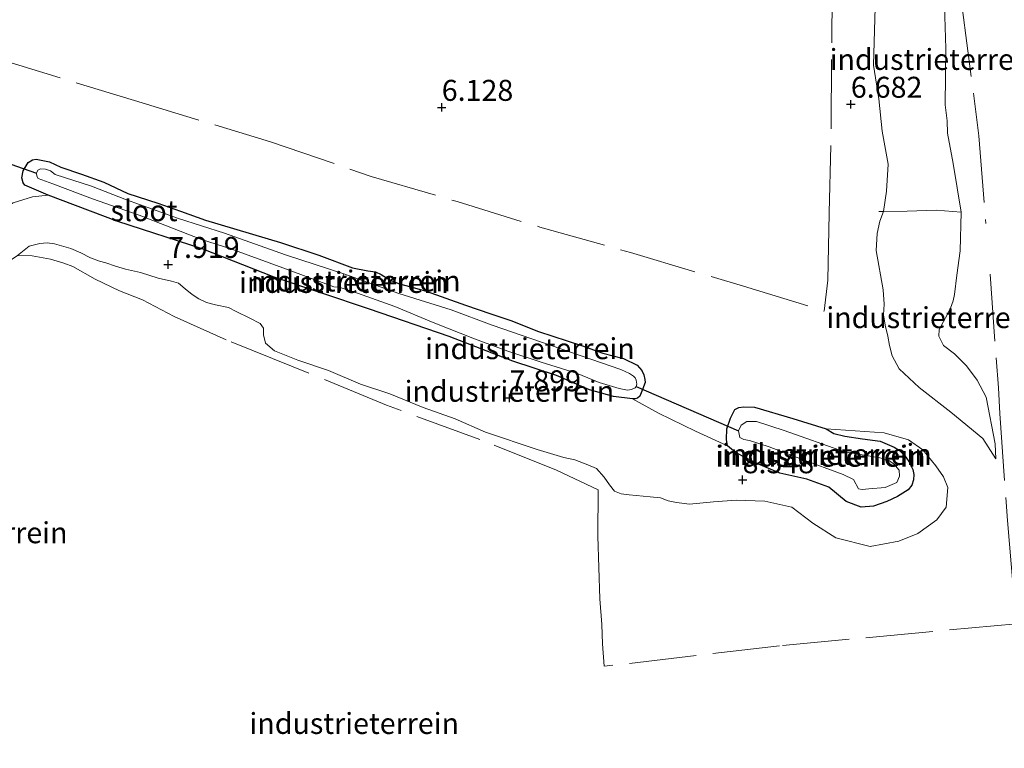
# Model space of a CAD drawing. Units: metres. Extents: x 159990 to 170008, y 432363 to 437328.
# Drawn here: x 161050 to 161168, y 433790 to 433876 of the extents above; entities that cross this region are included whole.
import ezdxf
from ezdxf.enums import TextEntityAlignment as Align

# ---------------------------------------------------------------- set-up
doc = ezdxf.new("R2010")
doc.units = ezdxf.units.M
doc.linetypes.add('IE-TERREINAFSCHEIDING', pattern=[10, 8, -2])
doc.layers.get('0').update_dxf_attribs({"lineweight": 25})
for name, color, linetype in [('B-ME-GW-HOOGTEPUNT-S-B1', 10, 'Continuous'), ('B-ME-GW-INSTEEKWATERGANG-L-B1', 10, 'Continuous'), ('B-ME-KW-DUIKER-L-B1', 10, 'Continuous')]:
    doc.layers.add(name, color=color, linetype=linetype)
for name, color, linetype, lineweight in [('B-ME-GW-KRUINLIJN-L-B1', 93, 'Continuous', 18), ('B-ME-GW-TEENLIJN-L-B1', 93, 'Continuous', 18), ('B-ME-IE-GRONDWERKLIJN-GROND_INGERICHT-GV-B6', 253, 'Continuous', 18), ('B-ME-IE-TERREINAFSCHEIDING-RASTERHEKWERK-L-B1', 8, 'IE-TERREINAFSCHEIDING', 18), ('B-ME-OG-WATER-GV-B6', 153, 'Continuous', 18)]:
    doc.layers.add(name, color=color, linetype=linetype, lineweight=lineweight)
doc.styles.add('NLCS-ISO', font='NLCS-ISO.TTF')

# ---------------------------------------------------------------- blocks, each defined once
blk = doc.blocks.new('hoogtepunt')
for p, q in [((-0.5, 0), (0.5, 0)), ((0, 0.5), (0, -0.5))]:
    blk.add_line(p, q)

msp = doc.modelspace()

# ---------------------------------------------------------------- linework, layer by layer
at = {"layer": 'B-ME-GW-INSTEEKWATERGANG-L-B1'}
for points in [[(161053.7705, 433855.5764, 6.2096), (161050.9836, 433856.7812, 6.0947), (161050.7685, 433857.0563, 6.0024), (161050.6299, 433857.6477, 5.93), (161050.7788, 433858.476, 5.9325), (161051.3818, 433859.4559, 5.9525), (161051.8905, 433859.7754, 5.9525), (161052.3345, 433859.8455, 5.9899), (161053.9376, 433859.5356, 6.0698), (161055.2523, 433858.9043, 6.0673), (161057.72, 433858.0678, 6.0324), (161060.4071, 433857.123, 6.0473), (161063.2466, 433855.7595, 5.94), (161066.8393, 433854.6099, 6.0324), (161069.5134, 433853.6886, 6.0423), (161072.5068, 433852.5855, 6.0448), (161081.437, 433849.9239, 6.0773), (161085.982, 433848.4345, 6.0923), (161090.0181, 433846.9123, 6.1522), (161091.8553, 433846.5765, 6.0498), (161092.7535, 433846.4312, 6.0423), (161093.4261, 433846.1171, 6.0398), (161094.5044, 433845.4509, 6.0423), (161095.6004, 433845.0082, 6.1047), (161096.9577, 433844.6481, 6.1946), (161098.7693, 433844.1531, 6.1846), (161103.4658, 433842.4562, 6.2645), (161106.4946, 433841.4329, 6.3094), (161108.8649, 433840.6501, 6.4791), (161112.1521, 433839.3268, 6.5764), (161117.3, 433837.6807, 6.5465), (161119.8287, 433836.7565, 6.539), (161122.3001, 433836.132, 6.6139), (161123.8952, 433835.3135, 6.6263), (161124.4647, 433834.695, 6.559), (161124.6913, 433834.1647, 6.524), (161124.8436, 433833.6253, 6.5041), (161124.8685, 433833.2612, 6.4541), (161124.5518, 433832.4475, 6.5016), (161124.2184, 433831.6467, 6.4541), (161123.9624, 433831.3987, 6.529), (161123.671, 433831.2983, 6.545), (161123.3457, 433831.3023, 6.559), (161121.0844, 433831.6108, 6.4941), (161118.2225, 433832.3831, 6.4566), (161114.3048, 433834.0859, 6.3892), (161109.1217, 433835.8132, 6.232), (161101.5403, 433838.7524, 6.3293), (161092.0406, 433841.9923, 6.4242), (161080.6669, 433845.825, 6.6238), (161072.1047, 433849.1709, 6.4142), (161062.0552, 433852.4232, 6.3368), (161053.7705, 433855.5764, 6.2096)], [(161134.6625, 433825.7182, 7.3886), (161134.5643, 433826.4705, 7.2064), (161134.5943, 433827.7317, 6.9643), (161135.0255, 433829.0022, 6.887), (161135.5647, 433830.0497, 6.9269), (161136.0176, 433830.2919, 6.9718), (161136.6052, 433830.3798, 7.1041), (161137.8898, 433830.3225, 7.2089), (161142.4697, 433828.9582, 7.4535), (161146.4158, 433827.7568, 7.7006)], [(161146.4158, 433827.7568, 7.7006), (161147.3203, 433827.1748, 7.8241), (161148.6337, 433826.8645, 7.9476), (161150.7356, 433826.5639, 7.9801), (161152.8375, 433826.2633, 8.0125), (161154.507, 433825.5748, 8.0999), (161155.0465, 433825.2392, 8.0575), (161155.7157, 433824.6279, 8.04), (161156.2862, 433823.8385, 7.9576), (161156.7562, 433822.8858, 7.9002), (161156.8769, 433822.3173, 7.9077), (161156.8186, 433821.6512, 7.8628), (161156.6123, 433821.0422, 7.7754), (161156.1801, 433820.4706, 7.6232), (161154.9131, 433819.6951, 7.5933)], [(161154.9131, 433819.6951, 7.5933), (161153.6568, 433819.0769, 7.6132), (161152.0526, 433818.5463, 7.763), (161150.5975, 433818.3963, 7.7355), (161148.8258, 433819.0974, 7.8678), (161146.7438, 433820.8012, 7.9551), (161144.1093, 433821.7274, 7.8104), (161140.9112, 433822.453, 7.7081), (161138.0758, 433823.6612, 7.6531), (161135.6262, 433824.9221, 7.5084), (161134.6625, 433825.7182, 7.3886)]]:
    msp.add_polyline3d(points, dxfattribs=at)
at = {"layer": 'B-ME-GW-KRUINLIJN-L-B1'}
for points in [[(161160.463, 433879.4484, 10.0942), (161160.6735, 433873.0383, 9.8403), (161160.613, 433866.3273, 9.8727), (161160.8343, 433864.4253, 9.8371), (161160.8761, 433862.9813, 9.8072), (161161.5626, 433859.3571, 9.9101), (161162.5112, 433853.5464, 9.9609), (161162.377, 433848.9428, 9.911), (161161.9867, 433846.0641, 9.9403), (161161.6924, 433843.7479, 9.8062), (161161.5645, 433842.9769, 9.8304), (161161.239, 433842.1348, 9.8507), (161160.649, 433840.9631, 9.8511), (161159.8747, 433839.5797, 9.7113), (161159.8539, 433838.7723, 9.8711), (161160.3925, 433837.6722, 9.931), (161161.7038, 433836.6676, 9.891), (161163.146, 433835.2568, 10.1007), (161164.4268, 433833.5243, 9.9908), (161165.4992, 433831.5245, 10.1106), (161166.5699, 433825.9635, 10.2404), (161166.6167, 433824.1636, 10.1655)], [(161130.1555, 433818.7498, 9.7703), (161128.6041, 433818.9855, 9.7354), (161127.623, 433819.1699, 9.6556), (161126.6821, 433819.52, 9.5359), (161125.4603, 433819.6323, 9.5259), (161122.9548, 433819.8688, 9.7454), (161122.0139, 433819.9875, 9.9349), (161121.2066, 433820.3148, 10.2541), (161120.6274, 433821.0541, 10.2641), (161119.9939, 433821.9774, 10.294), (161119.0753, 433823.0044, 10.2192), (161118.0286, 433823.4714, 10.1095), (161116.4838, 433824.0546, 10.1194), (161115.1907, 433824.3286, 10.1045), (161111.9997, 433825.2704, 10.0696), (161105.8344, 433827.3433, 10.0197), (161102.2392, 433828.9165, 9.9798), (161098.4199, 433830.2794, 10.0047), (161094.4669, 433831.8964, 9.9499), (161090.9456, 433833.0567, 9.8002), (161087.1706, 433834.697, 9.7553), (161083.5177, 433835.9407, 9.7803), (161080.7069, 433837.0529, 9.6656), (161079.6554, 433837.9418, 9.6207), (161079.4236, 433838.9477, 9.476), (161079.4021, 433839.7295, 9.3863), (161078.9983, 433840.2804, 9.3563), (161077.7688, 433840.9148, 9.3563), (161076.1574, 433841.7005, 9.2716), (161075.2453, 433842.2153, 9.1868), (161073.6872, 433842.5151, 9.107), (161072.634, 433842.8002, 9.0222), (161071.7223, 433843.2346, 9.0222), (161070.9202, 433843.7536, 8.9623), (161070.0902, 433844.4099, 8.698), (161069.2675, 433845.0872, 8.688), (161068.4384, 433845.3513, 8.698), (161066.8752, 433845.6906, 8.693), (161064.7572, 433846.3499, 8.7229), (161062.9845, 433846.7525, 8.8027), (161061.7687, 433847.1271, 8.8277), (161060.6506, 433847.5244, 8.7878), (161059.8614, 433847.7132, 8.7229), (161058.7854, 433848.096, 8.7529), (161057.6712, 433848.6951, 8.8177), (161056.4769, 433849.2133, 8.8376), (161054.5129, 433849.772, 8.7229), (161053.6412, 433849.8997, 8.5135), (161052.7866, 433849.8184, 8.3888), (161051.5115, 433849.4912, 8.1943), (161050.1134, 433848.4033, 8.1362)], [(161146.4158, 433827.7568, 7.7006), (161153.3172, 433827.2633, 8.2996), (161156.236, 433826.4377, 8.8187), (161157.9533, 433825.242, 8.9784), (161159.479, 433823.3185, 9.5275), (161160.3839, 433822.0222, 9.6972), (161160.9223, 433820.7611, 9.7771), (161160.7313, 433818.4037, 10.0266), (161159.6101, 433816.8968, 9.817), (161157.3546, 433815.2897, 9.7471), (161155.0752, 433814.3637, 9.7871), (161151.6718, 433813.7412, 9.6673), (161147.5843, 433814.744, 9.7272), (161144.83, 433816.5155, 9.6273), (161142.3211, 433818.4179, 9.8469), (161139.1149, 433819.1274, 9.7471), (161135.7198, 433819.2503, 9.807), (161132.9904, 433819.0331, 9.797), (161130.1555, 433818.7498, 9.7703)]]:
    msp.add_polyline3d(points, dxfattribs=at)
at = {"layer": 'B-ME-GW-TEENLIJN-L-B1'}
for points in [[(161153.2452, 433853.6415, 6.9718), (161153.6183, 433856.0717, 7.0866), (161153.801, 433859.268, 7.2863), (161153.114, 433863.1916, 7.129), (161152.7007, 433867.0585, 6.9768), (161152.0782, 433871.0705, 6.847), (161152.2677, 433877.9493, 6.7846)], [(161043.1041, 433840.4479, 6.9906), (161045.2721, 433846.4243, 6.7213), (161046.8637, 433850.2634, 6.5467), (161048.4494, 433853.6088, 6.4021), (161049.0211, 433854.3013, 6.4191), (161049.577, 433854.6813, 6.432), (161051.8821, 433855.3642, 6.3472), (161053.7705, 433855.5764, 6.2096)], [(161166.6167, 433824.1636, 10.1655), (161165.0655, 433826.5769, 9.8036), (161161.266, 433829.7228, 9.0274), (161157.4909, 433832.6705, 8.421), (161155.1056, 433834.8749, 8.1439), (161154.3014, 433836.4552, 8.1365), (161153.9647, 433837.671, 8.0117), (161153.7809, 433838.7899, 7.7097), (161153.4321, 433840.1047, 7.2929), (161153.2422, 433841.3135, 7.1756), (161153.3217, 433842.5807, 7.1456), (161153.2116, 433844.2822, 7.0383), (161152.3912, 433848.999, 6.8761), (161152.5075, 433851.0253, 6.8786), (161152.8089, 433852.491, 6.9061), (161153.2452, 433853.6415, 6.9718)], [(161134.6625, 433825.7182, 7.3886), (161130.8458, 433827.4587, 7.2888), (161126.4749, 433829.6134, 7.129), (161123.3457, 433831.3023, 6.559)]]:
    msp.add_polyline3d(points, dxfattribs=at)
at = {"layer": 'B-ME-IE-GRONDWERKLIJN-GROND_INGERICHT-GV-B6'}
for points in [[(161160.463, 433879.4484, 10.0942), (161160.6735, 433873.0383, 9.8403), (161160.613, 433866.3273, 9.8727), (161160.8343, 433864.4253, 9.8371), (161160.8761, 433862.9813, 9.8072), (161161.5626, 433859.3571, 9.9101), (161162.5112, 433853.5464, 9.9609), (161159.5435, 433853.7926, 8.6731), (161156.0589, 433853.663, 7.7746), (161153.2452, 433853.6415, 6.9718), (161153.6183, 433856.0717, 7.0866), (161153.801, 433859.268, 7.2863), (161153.114, 433863.1916, 7.129), (161152.7007, 433867.0585, 6.9768), (161152.0782, 433871.0705, 6.847), (161152.2677, 433877.9493, 6.7846)], [(161153.114, 433863.1916, 7.129), (161153.801, 433859.268, 7.2863), (161153.6183, 433856.0717, 7.0866), (161153.2452, 433853.6415, 6.9718), (161152.8089, 433852.491, 6.9061), (161152.5075, 433851.0253, 6.8786), (161152.3912, 433848.999, 6.8761), (161153.2116, 433844.2822, 7.0383), (161153.3217, 433842.5807, 7.1456), (161153.2422, 433841.3135, 7.1756), (161153.4321, 433840.1047, 7.2929), (161153.7809, 433838.7899, 7.7097), (161153.9647, 433837.671, 8.0117), (161154.3014, 433836.4552, 8.1365), (161155.1056, 433834.8749, 8.1439), (161157.4909, 433832.6705, 8.421), (161161.266, 433829.7228, 9.0274), (161165.0655, 433826.5769, 9.8036), (161166.6167, 433824.1636, 10.1655), (161166.5699, 433825.9635, 10.2404), (161165.4992, 433831.5245, 10.1106), (161164.4268, 433833.5243, 9.9908), (161163.146, 433835.2568, 10.1007), (161161.7038, 433836.6676, 9.891), (161160.3925, 433837.6722, 9.931), (161159.8539, 433838.7723, 9.8711), (161159.8747, 433839.5797, 9.7113), (161160.649, 433840.9631, 9.8511), (161161.239, 433842.1348, 9.8507), (161161.5645, 433842.9769, 9.8304), (161161.6924, 433843.7479, 9.8062), (161161.9867, 433846.0641, 9.9403), (161162.377, 433848.9428, 9.911), (161162.5112, 433853.5464, 9.9609), (161161.5626, 433859.3571, 9.9101), (161160.8761, 433862.9813, 9.8072), (161160.8343, 433864.4253, 9.8371), (161160.613, 433866.3273, 9.8727), (161160.6735, 433873.0383, 9.8403), (161160.463, 433879.4484, 10.0942)], [(161152.2677, 433877.9493, 6.7846), (161152.0782, 433871.0705, 6.847), (161152.7007, 433867.0585, 6.9768), (161153.114, 433863.1916, 7.129)], [(161050.1134, 433848.4033, 8.1362), (161051.5115, 433849.4912, 8.1943), (161052.7866, 433849.8184, 8.3888), (161053.6412, 433849.8997, 8.5135), (161054.5129, 433849.772, 8.7229), (161056.4769, 433849.2133, 8.8376), (161057.6712, 433848.6951, 8.8177), (161058.7854, 433848.096, 8.7529), (161059.8614, 433847.7132, 8.7229), (161060.6506, 433847.5244, 8.7878), (161061.7687, 433847.1271, 8.8277), (161062.9845, 433846.7525, 8.8027), (161064.7572, 433846.3499, 8.7229), (161066.8752, 433845.6906, 8.693), (161068.4384, 433845.3513, 8.698), (161069.2675, 433845.0872, 8.688), (161070.0902, 433844.4099, 8.698), (161070.9202, 433843.7536, 8.9623), (161071.7223, 433843.2346, 9.0222), (161072.634, 433842.8002, 9.0222), (161073.6872, 433842.5151, 9.107), (161075.2453, 433842.2153, 9.1868), (161076.1574, 433841.7005, 9.2716), (161077.7688, 433840.9148, 9.3563), (161078.9983, 433840.2804, 9.3563), (161079.4021, 433839.7295, 9.3863), (161079.4236, 433838.9477, 9.476), (161079.6554, 433837.9418, 9.6207), (161080.7069, 433837.0529, 9.6656), (161083.5177, 433835.9407, 9.7803), (161087.1706, 433834.697, 9.7553), (161090.9456, 433833.0567, 9.8002), (161094.4669, 433831.8964, 9.9499), (161098.4199, 433830.2794, 10.0047), (161102.2392, 433828.9165, 9.9798), (161105.8344, 433827.3433, 10.0197), (161111.9997, 433825.2704, 10.0696), (161115.1907, 433824.3286, 10.1045), (161116.4838, 433824.0546, 10.1194), (161118.0286, 433823.4714, 10.1095), (161119.0753, 433823.0044, 10.2192), (161119.9939, 433821.9774, 10.294), (161120.6274, 433821.0541, 10.2641), (161121.2066, 433820.3148, 10.2541), (161122.0139, 433819.9875, 9.9349), (161122.9548, 433819.8688, 9.7454), (161125.4603, 433819.6323, 9.5259), (161126.6821, 433819.52, 9.5359), (161127.623, 433819.1699, 9.6556), (161128.6041, 433818.9855, 9.7354), (161130.1555, 433818.7498, 9.7703), (161132.9904, 433819.0331, 9.797), (161135.7198, 433819.2503, 9.807), (161139.1149, 433819.1274, 9.7471), (161142.3211, 433818.4179, 9.8469), (161144.83, 433816.5155, 9.6273), (161147.5843, 433814.744, 9.7272), (161151.6718, 433813.7412, 9.6673), (161155.0752, 433814.3637, 9.7871), (161157.3546, 433815.2897, 9.7471), (161159.6101, 433816.8968, 9.817), (161160.7313, 433818.4037, 10.0266), (161160.9223, 433820.7611, 9.7771), (161160.3839, 433822.0222, 9.6972), (161159.479, 433823.3185, 9.5275), (161157.9533, 433825.242, 8.9784), (161156.236, 433826.4377, 8.8187), (161153.3172, 433827.2633, 8.2996), (161146.4158, 433827.7568, 7.7006), (161142.4697, 433828.9582, 7.4535), (161137.8898, 433830.3225, 7.2089), (161136.6052, 433830.3798, 7.1041), (161136.0176, 433830.2919, 6.9718), (161135.5647, 433830.0497, 6.9269), (161135.0255, 433829.0022, 6.887), (161134.5943, 433827.7317, 6.9643), (161134.5643, 433826.4705, 7.2064), (161134.6625, 433825.7182, 7.3886), (161130.8458, 433827.4587, 7.2888), (161126.4749, 433829.6134, 7.129), (161123.3457, 433831.3023, 6.559), (161123.671, 433831.2983, 6.545), (161123.9624, 433831.3987, 6.529), (161124.2184, 433831.6467, 6.4541), (161124.5518, 433832.4475, 6.5016), (161124.8685, 433833.2612, 6.4541), (161124.8436, 433833.6253, 6.5041), (161124.6913, 433834.1647, 6.524), (161124.4647, 433834.695, 6.559), (161123.8952, 433835.3135, 6.6263), (161122.3001, 433836.132, 6.6139), (161119.8287, 433836.7565, 6.539), (161117.3, 433837.6807, 6.5465), (161112.1521, 433839.3268, 6.5764), (161108.8649, 433840.6501, 6.4791), (161106.4946, 433841.4329, 6.3094), (161103.4658, 433842.4562, 6.2645), (161098.7693, 433844.1531, 6.1846), (161096.9577, 433844.6481, 6.1946), (161095.6004, 433845.0082, 6.1047), (161094.5044, 433845.4509, 6.0423), (161093.4261, 433846.1171, 6.0398), (161092.7535, 433846.4312, 6.0423), (161091.8553, 433846.5765, 6.0498), (161090.0181, 433846.9123, 6.1522), (161085.982, 433848.4345, 6.0923), (161081.437, 433849.9239, 6.0773), (161072.5068, 433852.5855, 6.0448), (161069.5134, 433853.6886, 6.0423), (161066.8393, 433854.6099, 6.0324), (161063.2466, 433855.7595, 5.94), (161060.4071, 433857.123, 6.0473), (161057.72, 433858.0678, 6.0324), (161055.2523, 433858.9043, 6.0673), (161053.9376, 433859.5356, 6.0698), (161052.3345, 433859.8455, 5.9899), (161051.8905, 433859.7754, 5.9525), (161051.3818, 433859.4559, 5.9525), (161050.7788, 433858.476, 5.9325), (161050.6299, 433857.6477, 5.93), (161050.7685, 433857.0563, 6.0024), (161050.9836, 433856.7812, 6.0947), (161053.7705, 433855.5764, 6.2096), (161051.8821, 433855.3642, 6.3472), (161049.577, 433854.6813, 6.432)], [(161053.9376, 433859.5356, 6.0698), (161055.2523, 433858.9043, 6.0673), (161057.72, 433858.0678, 6.0324), (161060.4071, 433857.123, 6.0473), (161063.2466, 433855.7595, 5.94), (161066.8393, 433854.6099, 6.0324), (161069.5134, 433853.6886, 6.0423), (161072.5068, 433852.5855, 6.0448), (161081.437, 433849.9239, 6.0773), (161085.982, 433848.4345, 6.0923), (161090.0181, 433846.9123, 6.1522), (161091.8553, 433846.5765, 6.0498), (161092.7535, 433846.4312, 6.0423), (161093.4261, 433846.1171, 6.0398), (161094.5044, 433845.4509, 6.0423), (161095.6004, 433845.0082, 6.1047), (161096.9577, 433844.6481, 6.1946), (161098.7693, 433844.1531, 6.1846), (161103.4658, 433842.4562, 6.2645), (161106.4946, 433841.4329, 6.3094), (161108.8649, 433840.6501, 6.4791), (161112.1521, 433839.3268, 6.5764), (161117.3, 433837.6807, 6.5465), (161119.8287, 433836.7565, 6.539), (161122.3001, 433836.132, 6.6139), (161123.8952, 433835.3135, 6.6263), (161124.4647, 433834.695, 6.559), (161124.6913, 433834.1647, 6.524), (161124.8436, 433833.6253, 6.5041), (161124.8685, 433833.2612, 6.4541), (161124.5518, 433832.4475, 6.5016), (161124.2184, 433831.6467, 6.4541), (161123.9624, 433831.3987, 6.529), (161123.671, 433831.2983, 6.545), (161123.3457, 433831.3023, 6.559), (161121.0844, 433831.6108, 6.4941), (161118.2225, 433832.3831, 6.4566), (161114.3048, 433834.0859, 6.3892), (161109.1217, 433835.8132, 6.232), (161101.5403, 433838.7524, 6.3293), (161092.0406, 433841.9923, 6.4242), (161080.6669, 433845.825, 6.6238), (161072.1047, 433849.1709, 6.4142), (161062.0552, 433852.4232, 6.3368), (161053.7705, 433855.5764, 6.2096), (161050.9836, 433856.7812, 6.0947), (161050.7685, 433857.0563, 6.0024), (161050.6299, 433857.6477, 5.93), (161050.7788, 433858.476, 5.9325), (161051.3818, 433859.4559, 5.9525), (161051.8905, 433859.7754, 5.9525), (161052.3345, 433859.8455, 5.9899), (161053.9376, 433859.5356, 6.0698)], [(161052.528, 433858.571, 5.148), (161052.3673, 433858.1829, 5.148), (161052.3957, 433857.8496, 5.148), (161052.5617, 433857.5795, 5.148), (161054.3037, 433856.9114, 5.148), (161059.0301, 433855.1488, 5.148), (161064.6139, 433853.1761, 5.148), (161072.0442, 433850.3125, 5.148), (161075.5029, 433849.1692, 5.148), (161082.1437, 433846.766, 5.148), (161087.768, 433844.6376, 5.148), (161088.4281, 433844.6281, 5.148), (161090.6138, 433843.9123, 5.2532), (161095.0369, 433842.3163, 5.2956), (161099.6183, 433840.394, 5.3754), (161104.5305, 433838.4795, 5.3979), (161108.4991, 433836.9752, 5.4577), (161112.4715, 433835.6725, 5.4827), (161116.6815, 433834.3606, 5.5575), (161119.3826, 433833.2794, 5.56), (161121.7664, 433832.5491, 5.5375), (161122.7652, 433832.3567, 5.5274), (161123.2504, 433832.4309, 5.5226), (161123.6566, 433832.6314, 5.5319), (161123.7973, 433832.7889, 5.53), (161123.8614, 433833.0688, 5.54), (161123.7823, 433833.5213, 5.55), (161123.6675, 433833.8232, 5.5525), (161123.4597, 433834.0274, 5.55), (161123.0108, 433834.3461, 5.5525), (161121.9505, 433834.8013, 5.53), (161106.6327, 433840.1017, 5.4303), (161101.7765, 433841.9329, 5.3455), (161095.5272, 433843.8791, 5.3305), (161088.9758, 433846.2135, 5.148), (161082.0109, 433848.4789, 5.148), (161074.7666, 433851.0347, 5.148), (161069.2736, 433852.8131, 5.148), (161063.1071, 433855.0116, 5.148), (161058.9349, 433856.6503, 5.148), (161054.6019, 433858.0568, 5.148), (161054.0392, 433858.4764, 5.148), (161053.4584, 433858.6873, 5.148), (161052.8544, 433858.7292, 5.148), (161052.528, 433858.571, 5.148)], [(161049.577, 433854.6813, 6.432), (161051.8821, 433855.3642, 6.3472), (161053.7705, 433855.5764, 6.2096), (161062.0552, 433852.4232, 6.3368)], [(161162.5112, 433853.5464, 9.9609), (161162.377, 433848.9428, 9.911), (161161.9867, 433846.0641, 9.9403), (161161.6924, 433843.7479, 9.8062), (161161.5645, 433842.9769, 9.8304), (161161.239, 433842.1348, 9.8507), (161160.649, 433840.9631, 9.8511), (161159.8747, 433839.5797, 9.7113), (161159.8539, 433838.7723, 9.8711), (161160.3925, 433837.6722, 9.931), (161161.7038, 433836.6676, 9.891), (161163.146, 433835.2568, 10.1007), (161164.4268, 433833.5243, 9.9908), (161165.4992, 433831.5245, 10.1106), (161166.5699, 433825.9635, 10.2404), (161166.6167, 433824.1636, 10.1655), (161165.0655, 433826.5769, 9.8036), (161161.266, 433829.7228, 9.0274), (161157.4909, 433832.6705, 8.421), (161155.1056, 433834.8749, 8.1439), (161154.3014, 433836.4552, 8.1365), (161153.9647, 433837.671, 8.0117), (161153.7809, 433838.7899, 7.7097), (161153.4321, 433840.1047, 7.2929), (161153.2422, 433841.3135, 7.1756), (161153.3217, 433842.5807, 7.1456), (161153.2116, 433844.2822, 7.0383), (161152.3912, 433848.999, 6.8761), (161152.5075, 433851.0253, 6.8786), (161152.8089, 433852.491, 6.9061), (161153.2452, 433853.6415, 6.9718), (161156.0589, 433853.663, 7.7746), (161159.5435, 433853.7926, 8.6731), (161162.5112, 433853.5464, 9.9609)], [(161062.0552, 433852.4232, 6.3368), (161072.1047, 433849.1709, 6.4142), (161080.6669, 433845.825, 6.6238), (161092.0406, 433841.9923, 6.4242), (161101.5403, 433838.7524, 6.3293), (161109.1217, 433835.8132, 6.232), (161114.3048, 433834.0859, 6.3892), (161118.2225, 433832.3831, 6.4566), (161121.0844, 433831.6108, 6.4941), (161123.3457, 433831.3023, 6.559), (161126.4749, 433829.6134, 7.129), (161130.8458, 433827.4587, 7.2888), (161134.6625, 433825.7182, 7.3886), (161135.6262, 433824.9221, 7.5084), (161138.0758, 433823.6612, 7.6531), (161140.9112, 433822.453, 7.7081), (161144.1093, 433821.7274, 7.8104), (161146.7438, 433820.8012, 7.9551), (161148.8258, 433819.0974, 7.8678), (161150.5975, 433818.3963, 7.7355), (161152.0526, 433818.5463, 7.763), (161153.6568, 433819.0769, 7.6132), (161154.9131, 433819.6951, 7.5933), (161156.1801, 433820.4706, 7.6232), (161156.6123, 433821.0422, 7.7754), (161156.8186, 433821.6512, 7.8628), (161156.8769, 433822.3173, 7.9077), (161156.7562, 433822.8858, 7.9002), (161156.2862, 433823.8385, 7.9576), (161155.7157, 433824.6279, 8.04), (161155.0465, 433825.2392, 8.0575), (161154.507, 433825.5748, 8.0999), (161152.8375, 433826.2633, 8.0125), (161150.7356, 433826.5639, 7.9801), (161148.6337, 433826.8645, 7.9476), (161147.3203, 433827.1748, 7.8241), (161146.4158, 433827.7568, 7.7006), (161153.3172, 433827.2633, 8.2996), (161156.236, 433826.4377, 8.8187), (161157.9533, 433825.242, 8.9784), (161159.479, 433823.3185, 9.5275), (161160.3839, 433822.0222, 9.6972), (161160.9223, 433820.7611, 9.7771), (161160.7313, 433818.4037, 10.0266), (161159.6101, 433816.8968, 9.817), (161157.3546, 433815.2897, 9.7471), (161155.0752, 433814.3637, 9.7871), (161151.6718, 433813.7412, 9.6673), (161147.5843, 433814.744, 9.7272), (161144.83, 433816.5155, 9.6273), (161142.3211, 433818.4179, 9.8469), (161139.1149, 433819.1274, 9.7471), (161135.7198, 433819.2503, 9.807), (161132.9904, 433819.0331, 9.797), (161130.1555, 433818.7498, 9.7703), (161128.6041, 433818.9855, 9.7354), (161127.623, 433819.1699, 9.6556), (161126.6821, 433819.52, 9.5359), (161125.4603, 433819.6323, 9.5259), (161122.9548, 433819.8688, 9.7454), (161122.0139, 433819.9875, 9.9349), (161121.2066, 433820.3148, 10.2541), (161120.6274, 433821.0541, 10.2641), (161119.9939, 433821.9774, 10.294), (161119.0753, 433823.0044, 10.2192), (161118.0286, 433823.4714, 10.1095), (161116.4838, 433824.0546, 10.1194), (161115.1907, 433824.3286, 10.1045), (161111.9997, 433825.2704, 10.0696), (161105.8344, 433827.3433, 10.0197), (161102.2392, 433828.9165, 9.9798), (161098.4199, 433830.2794, 10.0047), (161094.4669, 433831.8964, 9.9499), (161090.9456, 433833.0567, 9.8002), (161087.1706, 433834.697, 9.7553), (161083.5177, 433835.9407, 9.7803), (161080.7069, 433837.0529, 9.6656), (161079.6554, 433837.9418, 9.6207), (161079.4236, 433838.9477, 9.476), (161079.4021, 433839.7295, 9.3863), (161078.9983, 433840.2804, 9.3563), (161077.7688, 433840.9148, 9.3563), (161076.1574, 433841.7005, 9.2716), (161075.2453, 433842.2153, 9.1868), (161073.6872, 433842.5151, 9.107), (161072.634, 433842.8002, 9.0222), (161071.7223, 433843.2346, 9.0222), (161070.9202, 433843.7536, 8.9623), (161070.0902, 433844.4099, 8.698), (161069.2675, 433845.0872, 8.688), (161068.4384, 433845.3513, 8.698), (161066.8752, 433845.6906, 8.693), (161064.7572, 433846.3499, 8.7229), (161062.9845, 433846.7525, 8.8027), (161061.7687, 433847.1271, 8.8277), (161060.6506, 433847.5244, 8.7878), (161059.8614, 433847.7132, 8.7229), (161058.7854, 433848.096, 8.7529), (161057.6712, 433848.6951, 8.8177), (161056.4769, 433849.2133, 8.8376), (161054.5129, 433849.772, 8.7229), (161053.6412, 433849.8997, 8.5135), (161052.7866, 433849.8184, 8.3888), (161051.5115, 433849.4912, 8.1943), (161050.1134, 433848.4033, 8.1362)], [(161095.5272, 433843.8791, 5.3305), (161101.7765, 433841.9329, 5.3455), (161106.6327, 433840.1017, 5.4303), (161121.9505, 433834.8013, 5.53), (161123.0108, 433834.3461, 5.5525), (161123.4597, 433834.0274, 5.55), (161123.6675, 433833.8232, 5.5525), (161123.7823, 433833.5213, 5.55), (161123.8614, 433833.0688, 5.54), (161123.7973, 433832.7889, 5.53), (161123.6566, 433832.6314, 5.5319), (161123.2504, 433832.4309, 5.5226), (161122.7652, 433832.3567, 5.5274), (161121.7664, 433832.5491, 5.5375), (161119.3826, 433833.2794, 5.56), (161116.6815, 433834.3606, 5.5575), (161112.4715, 433835.6725, 5.4827), (161108.4991, 433836.9752, 5.4577), (161104.5305, 433838.4795, 5.3979), (161099.6183, 433840.394, 5.3754), (161095.0369, 433842.3163, 5.2956), (161090.6138, 433843.9123, 5.2532), (161088.4281, 433844.6281, 5.148), (161088.9758, 433846.2135, 5.148), (161095.5272, 433843.8791, 5.3305)], [(161137.8898, 433830.3225, 7.2089), (161142.4697, 433828.9582, 7.4535), (161146.4158, 433827.7568, 7.7006), (161147.3203, 433827.1748, 7.8241), (161148.6337, 433826.8645, 7.9476), (161150.7356, 433826.5639, 7.9801), (161152.8375, 433826.2633, 8.0125), (161154.507, 433825.5748, 8.0999), (161155.0465, 433825.2392, 8.0575), (161155.7157, 433824.6279, 8.04), (161156.2862, 433823.8385, 7.9576), (161156.7562, 433822.8858, 7.9002), (161156.8769, 433822.3173, 7.9077), (161156.8186, 433821.6512, 7.8628), (161156.6123, 433821.0422, 7.7754), (161156.1801, 433820.4706, 7.6232), (161154.9131, 433819.6951, 7.5933), (161153.6568, 433819.0769, 7.6132), (161152.0526, 433818.5463, 7.763), (161150.5975, 433818.3963, 7.7355), (161148.8258, 433819.0974, 7.8678), (161146.7438, 433820.8012, 7.9551), (161144.1093, 433821.7274, 7.8104), (161140.9112, 433822.453, 7.7081), (161138.0758, 433823.6612, 7.6531), (161135.6262, 433824.9221, 7.5084), (161134.6625, 433825.7182, 7.3886), (161134.5643, 433826.4705, 7.2064), (161134.5943, 433827.7317, 6.9643), (161135.0255, 433829.0022, 6.887), (161135.5647, 433830.0497, 6.9269), (161136.0176, 433830.2919, 6.9718), (161136.6052, 433830.3798, 7.1041), (161137.8898, 433830.3225, 7.2089)], [(161138.1437, 433828.6208, 6.2042), (161141.4337, 433827.5595, 6.2616), (161148.589, 433825.0151, 6.4363), (161152.8253, 433824.2722, 6.4762), (161153.8057, 433823.9912, 6.4762), (161154.5011, 433823.5743, 6.4662), (161155.0995, 433822.8034, 6.4562), (161155.1457, 433822.105, 6.4562), (161154.8353, 433821.3624, 6.4562), (161153.4602, 433820.7697, 6.3864), (161151.4911, 433820.5862, 6.4762), (161150.6937, 433820.5277, 6.4762), (161150.2604, 433820.6149, 6.4762), (161149.6822, 433821.7102, 6.4762), (161148.4619, 433822.3035, 6.4762), (161143.4864, 433824.142, 6.3664), (161139.6223, 433825.6151, 6.3564), (161137.3002, 433826.3335, 6.2067), (161136.6193, 433826.4705, 6.2067), (161136.1491, 433826.694, 6.2067), (161135.9692, 433827.4965, 6.2067), (161136.2907, 433828.1902, 6.2042), (161136.9902, 433828.6339, 6.1643), (161138.1437, 433828.6208, 6.2042)], [(161136.2907, 433828.1902, 6.2042), (161135.9692, 433827.4965, 6.2067), (161136.1491, 433826.694, 6.2067), (161136.6193, 433826.4705, 6.2067), (161137.3002, 433826.3335, 6.2067), (161139.6223, 433825.6151, 6.3564), (161143.4864, 433824.142, 6.3664), (161148.4619, 433822.3035, 6.4762), (161149.6822, 433821.7102, 6.4762), (161150.2604, 433820.6149, 6.4762), (161150.6937, 433820.5277, 6.4762), (161151.4911, 433820.5862, 6.4762), (161153.4602, 433820.7697, 6.3864), (161154.8353, 433821.3624, 6.4562), (161155.1457, 433822.105, 6.4562), (161155.0995, 433822.8034, 6.4562), (161154.5011, 433823.5743, 6.4662), (161153.8057, 433823.9912, 6.4762), (161152.8253, 433824.2722, 6.4762), (161148.589, 433825.0151, 6.4363), (161141.4337, 433827.5595, 6.2616), (161138.1437, 433828.6208, 6.2042), (161136.9902, 433828.6339, 6.1643), (161136.2907, 433828.1902, 6.2042)]]:
    msp.add_polyline3d(points, dxfattribs=at)
at = {"layer": 'B-ME-IE-TERREINAFSCHEIDING-RASTERHEKWERK-L-B1'}
for points in [[(161004.693, 433885.712, 6.362), (161016.6297, 433881.5164, 6.2272), (161033.4265, 433876.3332, 6.1773), (161047.5558, 433871.8961, 6.2572), (161064.0445, 433866.8457, 6.2422), (161080.2535, 433861.9418, 6.342), (161092.2336, 433857.8019, 6.4069), (161102.4716, 433854.8144, 6.3969), (161112.3232, 433851.779, 6.4269), (161123.132, 433848.7314, 6.5617), (161136.5832, 433844.7334, 6.8112), (161146.1737, 433841.7763, 7.0309), (161146.6262, 433845.4336, 6.8412), (161146.7768, 433853.4795, 6.7214), (161147.0155, 433863.7393, 6.7064), (161147.0966, 433875.8405, 6.6415), (161147.5911, 433898.4143, 6.5667), (161147.9106, 433900.5462, 6.7563)], [(161168.292, 433898.381, 9.527), (161165.5976, 433896.2569, 9.7366), (161163.5706, 433893.129, 9.8165), (161162.3585, 433887.9694, 9.9163), (161162.6708, 433877.6471, 9.9862), (161164.6269, 433862.6595, 10.0661), (161165.4567, 433852.2202, 10.136)], [(161152.6822, 433853.6372, 6.931), (161153.2452, 433853.6415, 6.9718), (161156.0589, 433853.663, 7.7746), (161159.5435, 433853.7926, 8.6731), (161162.5112, 433853.5464, 9.9609)], [(161055.6181, 433847.4614, 9.6574), (161054.0342, 433847.959, 9.0489), (161051.8732, 433848.331, 8.4454), (161050.1134, 433848.4033, 8.1362), (161046.6416, 433846.0995, 7.418), (161043.6625, 433836.7781, 7.4579), (161041.6678, 433825.9253, 7.2135), (161040.2129, 433818.9554, 7.0439), (161038.1902, 433807.5457, 6.8544), (161036.8136, 433800.2842, 6.8843), (161036.3357, 433795.9265, 7.1537), (161036.2575, 433794.6252, 6.9649), (161036.6179, 433793.2949, 7.0054), (161037.6015, 433789.687, 6.79)], [(161120.0032, 433799.4552, 10.3956), (161119.7959, 433802.1241, 10.2659), (161119.6872, 433804.4236, 10.5602), (161119.4593, 433807.4822, 10.7796), (161119.24, 433814.9479, 10.5253), (161119.2723, 433820.4848, 10.3756), (161114.3207, 433822.8166, 10.2011), (161105.1937, 433826.4649, 10.1163), (161094.0562, 433830.5651, 10.0963), (161082.9595, 433835.1233, 9.8869), (161074.9743, 433838.3471, 9.852), (161068.7769, 433841.13, 9.3682), (161065.0062, 433843.1229, 9.019), (161062.271, 433844.1947, 9.1786), (161059.3733, 433845.5872, 9.2285), (161056.6842, 433847.0774, 9.5777), (161055.6181, 433847.4614, 9.6574)], [(161165.9448, 433846.1646, 10.2857), (161166.9393, 433832.6072, 10.4654), (161167.1165, 433829.551, 10.4255)], [(161167.1165, 433829.551, 10.4255), (161168.0104, 433816.806, 10.5353), (161169.0881, 433804.5263, 10.3856), (161140.8853, 433801.8997, 10.3956), (161120.0032, 433799.4552, 10.3956)]]:
    msp.add_polyline3d(points, dxfattribs=at)
at = {"layer": 'B-ME-KW-DUIKER-L-B1'}
for p, q in [((161029.9393, 433866.0915, 5.1722), (161052.3673, 433858.1829, 5.148)), ((161123.7973, 433832.7889, 5.53), (161135.9692, 433827.4965, 6.2067))]:
    msp.add_line(p, q, dxfattribs=at)
at = {"layer": 'B-ME-OG-WATER-GV-B6'}
msp.add_polyline3d([(161053.4584, 433858.6873, 5.148), (161054.0392, 433858.4764, 5.148), (161054.6019, 433858.0568, 5.148), (161058.9349, 433856.6503, 5.148), (161063.1071, 433855.0116, 5.148), (161069.2736, 433852.8131, 5.148), (161074.7666, 433851.0347, 5.148), (161082.0109, 433848.4789, 5.148), (161088.9758, 433846.2135, 5.148), (161088.4281, 433844.6281, 5.148), (161087.768, 433844.6376, 5.148), (161082.1437, 433846.766, 5.148), (161075.5029, 433849.1692, 5.148), (161072.0442, 433850.3125, 5.148), (161064.6139, 433853.1761, 5.148), (161059.0301, 433855.1488, 5.148), (161054.3037, 433856.9114, 5.148), (161052.5617, 433857.5795, 5.148), (161052.3957, 433857.8496, 5.148), (161052.3673, 433858.1829, 5.148), (161052.528, 433858.571, 5.148), (161052.8544, 433858.7292, 5.148), (161053.4584, 433858.6873, 5.148)], dxfattribs=at)

# ---------------------------------------------------------------- block references
at = {"layer": 'B-ME-GW-HOOGTEPUNT-S-B1', "rotation": 90}
for p in [(161100.6411, 433866.0311, 6.1275), (161100.6411, 433866.0311, 6.1275), (161149.3626, 433866.3998, 6.6816), (161149.3626, 433866.3998, 6.6816), (161068.0521, 433847.3199, 7.9195), (161068.0521, 433847.3199, 7.9195), (161108.7072, 433831.43, 7.8995), (161108.7072, 433831.43, 7.8995), (161136.4719, 433821.6698, 8.5484), (161136.4719, 433821.6698, 8.5484)]:
    msp.add_blockref('hoogtepunt', p, dxfattribs=at)

# ---------------------------------------------------------------- texts
at = {"layer": 'B-ME-GW-HOOGTEPUNT-S-B1', "ltscale": 0.2, "style": 'NLCS-ISO'}
for s, p in [('6.128', (161100.6411, 433866.0311, 6.1275)), ('6.128', (161100.6411, 433866.0311, 6.1275)), ('6.682', (161149.3626, 433866.3998, 6.6816)), ('6.682', (161149.3626, 433866.3998, 6.6816)), ('7.919', (161068.0521, 433847.3199, 7.9195)), ('7.919', (161068.0521, 433847.3199, 7.9195)), ('7.899', (161108.7072, 433831.43, 7.8995)), ('7.899', (161108.7072, 433831.43, 7.8995)), ('8.548', (161136.4719, 433821.6698, 8.5484)), ('8.548', (161136.4719, 433821.6698, 8.5484))]:
    msp.add_text(s, height=2.5, dxfattribs=at).set_placement(p, align=Align.BOTTOM_LEFT)
at = {"layer": 'B-ME-IE-GRONDWERKLIJN-GROND_INGERICHT-GV-B6', "ltscale": 0.2, "style": 'NLCS-ISO'}
for p in [(161159.3171, 433871.7489), (161088.9773, 433845.1845), (161090.4012, 433845.3533), (161158.9221, 433840.9912), (161111.1468, 433837.2948), (161108.6993, 433832.2187), (161145.7144, 433824.4826), (161145.7916, 433824.5005), (161146.5158, 433824.7028), (161043.5857, 433815.3686), (161090.2158, 433792.6488)]:
    msp.add_text('industrieterrein', height=2.5, dxfattribs=at).set_placement(p, align=Align.MIDDLE_CENTER)
at = {"layer": 'B-ME-OG-WATER-GV-B6', "ltscale": 0.2, "style": 'NLCS-ISO'}
msp.add_text('sloot', height=2.5, dxfattribs=at).set_placement((161065.1812, 433853.7292), align=Align.MIDDLE_CENTER)

doc.saveas('drawing.dxf')
